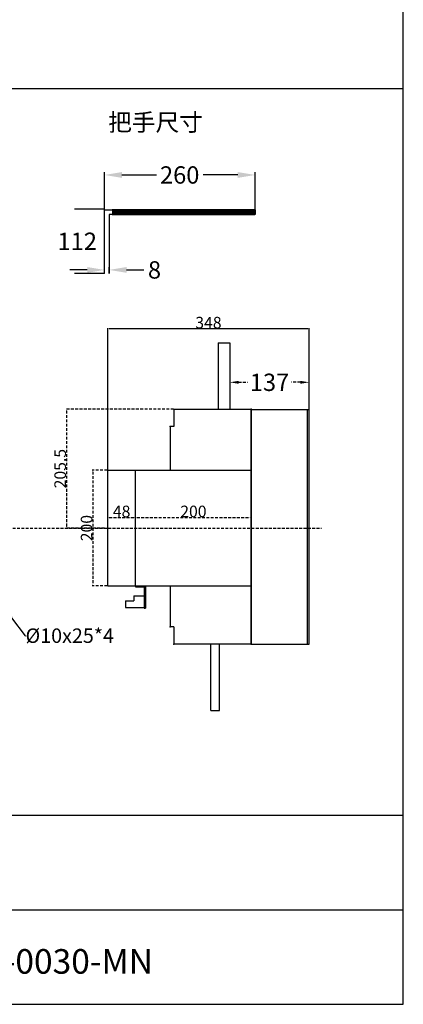
# Model space of a CAD drawing. Extents: x -8255 to 5060, y -7201 to 3400.
# Drawn here: x -3401 to -2738, y -7198 to -5495 of the extents above; entities that cross this region are included whole.
import ezdxf
from ezdxf import colors
from ezdxf.entities.mleader import LeaderData, LeaderLine
from ezdxf.math import Vec2, Vec3

# ---------------------------------------------------------------- set-up
doc = ezdxf.new("R2010")
doc.units = 0
doc.header["$LTSCALE"] = 40
doc.header["$MEASUREMENT"] = 0
doc.linetypes.add('HIDDEN2', pattern=[0.1875, 0.125, -0.0625])
for name, color, linetype in [('LINE', 7, 'Continuous'), ('尺寸', 1, 'HIDDEN2'), ('底板', 6, 'Continuous'), ('開關(伍菱)', 4, 'Continuous')]:
    doc.layers.add(name, color=color, linetype=linetype)
doc.styles.add('文字', font='mingliu.ttc')
doc.dimstyles.new('A', dxfattribs={"dimtxt": 30, "dimasz": 30, "dimexe": 5, "dimexo": 0, "dimgap": 10, "dimtad": 0, "dimtih": 1, "dimtoh": 1, "dimdec": 0, "dimdsep": 46, "dimtxsty": '文字', "dimcen": -15, "dimclrd": 1, "dimclre": 1, "dimclrt": 1, "dimadec": 0, "dimazin": 0, "dimtfac": 1, "dimtdec": 0, "dimtix": 1, "dimtofl": 0, "dimtmove": 0, "dimatfit": 0, "dimfxl": 1, "dimtolj": 1, "dimtzin": 0, "dimarcsym": 0})
doc.dimstyles.new('ISO-25_WS', dxfattribs={"dimtxt": 20, "dimasz": 2.5, "dimexe": 1.25, "dimexo": 0.625, "dimtad": 1, "dimdec": 1, "dimdsep": 46, "dimtxsty": 'Standard', "dimcen": 2.5, "dimadec": 0, "dimazin": 0, "dimtfac": 1, "dimtdec": 1, "dimtmove": 0, "dimatfit": 3, "dimfxl": 1, "dimtolj": 1, "dimtzin": 0, "dimarcsym": 0})

# ---------------------------------------------------------------- blocks, each defined once
blk = doc.blocks.new('*D855')
at = {"layer": 'Defpoints', "color": 0}
for p in [(-3038.1, -6111.2), (-2901.1, -6122), (-2901.1, -6169.1)]:
    blk.add_point(p, dxfattribs=at)
at = {"layer": '尺寸', "color": 1, "lineweight": -2}
for p, q in [((-3038.1, -6111.2), (-3038.1, -6127)), ((-3023.1, -6122), (-3007.7, -6122)), ((-2916.1, -6122), (-2931.6, -6122)), ((-2901.1, -6169.1), (-2901.1, -6117))]:
    blk.add_line(p, q, dxfattribs=at)
at = {"layer": '尺寸', "color": 1}
for points in [[(-3023.1, -6119.5), (-3023.1, -6124.5), (-3038.1, -6122)], [(-2916.1, -6119.5), (-2916.1, -6124.5), (-2901.1, -6122)]]:
    blk.add_solid(points, dxfattribs=at)
at = {"layer": '尺寸', "color": 1, "insert": (-2969.6, -6122), "char_height": 30, "attachment_point": 5, "style": '文字'}
blk.add_mtext('\\A1;137', dxfattribs=at)
blk = doc.blocks.new('*D866')
at = {"color": 1, "lineweight": -2}
for p, q in [((-3254.5, -5933.8), (-3254.5, -5922.6)), ((-3246.5, -5933.8), (-3246.5, -5922.6)), ((-3284.5, -5927.6), (-3314.5, -5927.6)), ((-3216.5, -5927.6), (-3186.5, -5927.6))]:
    blk.add_line(p, q, dxfattribs=at)
at = {"color": 1}
for points in [[(-3284.5, -5922.6), (-3284.5, -5932.6), (-3254.5, -5927.6)], [(-3216.5, -5922.6), (-3216.5, -5932.6), (-3246.5, -5927.6)]]:
    blk.add_solid(points, dxfattribs=at)
at = {"layer": 'Defpoints', "color": 0}
for p in [(-3254.5, -5933.8), (-3246.5, -5927.6), (-3246.5, -5933.8)]:
    blk.add_point(p, dxfattribs=at)
at = {"color": 1, "insert": (-3168.3, -5927.6), "char_height": 30, "attachment_point": 5, "style": '文字'}
blk.add_mtext('\\A1;8', dxfattribs=at)
blk = doc.blocks.new('*D867')
at = {"color": 1, "lineweight": -2}
for p, q in [((-3254.5, -5822.3), (-3306.8, -5822.3)), ((-3254.5, -5933.8), (-3306.8, -5933.8))]:
    blk.add_line(p, q, dxfattribs=at)
at = {"layer": 'Defpoints', "color": 0}
for p in [(-3301.8, -5822.3), (-3254.5, -5822.3), (-3254.5, -5933.8)]:
    blk.add_point(p, dxfattribs=at)
at = {"color": 1, "insert": (-3301.8, -5878.1), "char_height": 30, "attachment_point": 5, "style": '文字'}
blk.add_mtext('\\A1;112', dxfattribs=at)
blk = doc.blocks.new('*D868')
at = {"color": 1, "lineweight": -2}
for p, q in [((-3254.5, -5822.3), (-3254.5, -5758.4)), ((-3224.5, -5763.4), (-3165.1, -5763.4)), ((-3024.5, -5763.4), (-3084.5, -5763.4)), ((-2994.5, -5827.8), (-2994.5, -5758.4))]:
    blk.add_line(p, q, dxfattribs=at)
at = {"color": 1}
for points in [[(-3224.5, -5758.4), (-3224.5, -5768.4), (-3254.5, -5763.4)], [(-3024.5, -5758.4), (-3024.5, -5768.4), (-2994.5, -5763.4)]]:
    blk.add_solid(points, dxfattribs=at)
at = {"layer": 'Defpoints', "color": 0}
for p in [(-2994.5, -5763.4), (-3254.5, -5822.3), (-2994.5, -5827.8)]:
    blk.add_point(p, dxfattribs=at)
at = {"color": 1, "insert": (-3124.8, -5763.4), "char_height": 30, "attachment_point": 5, "style": '文字'}
blk.add_mtext('\\A1;260', dxfattribs=at)
blk = doc.blocks.new('*D1033')
at = {"layer": 'Defpoints', "color": 0}
for p in [(-3134.6, -6168.6), (-3320.6, -6374.1), (-3254.1, -6374.1)]:
    blk.add_point(p, dxfattribs=at)
at = {"layer": '尺寸', "color": 0, "lineweight": -2}
for p, q in [((-3135.3, -6168.6), (-3321.9, -6168.6)), ((-3320.6, -6171.1), (-3320.6, -6371.6)), ((-3254.8, -6374.1), (-3321.9, -6374.1))]:
    blk.add_line(p, q, dxfattribs=at)
at = {"layer": '尺寸', "color": 0}
for points in [[(-3321, -6171.1), (-3320.2, -6171.1), (-3320.6, -6168.6)], [(-3321, -6371.6), (-3320.2, -6371.6), (-3320.6, -6374.1)]]:
    blk.add_solid(points, dxfattribs=at)
at = {"layer": '尺寸', "color": 0, "insert": (-3331.3, -6271.3), "char_height": 20, "attachment_point": 5, "rotation": 90}
blk.add_mtext('\\A1;205.5', dxfattribs=at)
blk = doc.blocks.new('*D1034')
at = {"layer": 'Defpoints', "color": 0}
for p in [(-3249.1, -6274.1), (-3274.9, -6474.1), (-3249.1, -6474.1)]:
    blk.add_point(p, dxfattribs=at)
at = {"layer": '尺寸', "color": 0, "lineweight": -2}
for p, q in [((-3249.8, -6274.1), (-3276.2, -6274.1)), ((-3274.9, -6276.6), (-3274.9, -6471.6)), ((-3249.8, -6474.1), (-3276.2, -6474.1))]:
    blk.add_line(p, q, dxfattribs=at)
at = {"layer": '尺寸', "color": 0}
for points in [[(-3274.5, -6276.6), (-3275.4, -6276.6), (-3274.9, -6274.1)], [(-3275.4, -6471.6), (-3274.5, -6471.6), (-3274.9, -6474.1)]]:
    blk.add_solid(points, dxfattribs=at)
at = {"layer": '尺寸', "color": 0, "insert": (-3285.6, -6374.1), "char_height": 20, "attachment_point": 5, "rotation": 90}
blk.add_mtext('\\A1;200', dxfattribs=at)
blk = doc.blocks.new('*D1036')
at = {"layer": 'Defpoints', "color": 0}
for p in [(-3201.1, -6356), (-3249.1, -6374.1), (-3201.1, -6374.1)]:
    blk.add_point(p, dxfattribs=at)
at = {"layer": '尺寸', "color": 0, "lineweight": -2}
for p, q in [((-3249.1, -6373.5), (-3249.1, -6354.7)), ((-3246.6, -6356), (-3203.6, -6356)), ((-3201.1, -6373.5), (-3201.1, -6354.7))]:
    blk.add_line(p, q, dxfattribs=at)
at = {"layer": '尺寸', "color": 0}
for points in [[(-3246.6, -6355.5), (-3246.6, -6356.4), (-3249.1, -6356)], [(-3203.6, -6356.4), (-3203.6, -6355.5), (-3201.1, -6356)]]:
    blk.add_solid(points, dxfattribs=at)
at = {"layer": '尺寸', "color": 0, "insert": (-3225.1, -6345.3), "char_height": 20, "attachment_point": 5}
blk.add_mtext('\\A1;48', dxfattribs=at)
blk = doc.blocks.new('*D1037')
at = {"layer": 'Defpoints', "color": 0}
for p in [(-3001.1, -6356), (-3201.1, -6373.5), (-3001.1, -6374.1)]:
    blk.add_point(p, dxfattribs=at)
at = {"layer": '尺寸', "color": 0, "lineweight": -2}
for p, q in [((-3201.1, -6372.8), (-3201.1, -6354.7)), ((-3198.6, -6356), (-3003.6, -6356)), ((-3001.1, -6373.5), (-3001.1, -6354.7))]:
    blk.add_line(p, q, dxfattribs=at)
at = {"layer": '尺寸', "color": 0}
for points in [[(-3198.6, -6355.5), (-3198.6, -6356.4), (-3201.1, -6356)], [(-3003.6, -6356.4), (-3003.6, -6355.5), (-3001.1, -6356)]]:
    blk.add_solid(points, dxfattribs=at)
at = {"layer": '尺寸', "color": 0, "insert": (-3101.1, -6345.3), "char_height": 20, "attachment_point": 5}
blk.add_mtext('\\A1;200', dxfattribs=at)
blk = doc.blocks.new('*D1048')
at = {"color": 0, "linetype": 'ByBlock', "lineweight": -2}
for p, q in [((-3249.1, -6273.5), (-3249.1, -6028.2)), ((-2903.6, -6029.5), (-3246.6, -6029.5)), ((-2901.1, -6168.5), (-2901.1, -6028.2))]:
    blk.add_line(p, q, dxfattribs=at)
at = {"color": 0, "linetype": 'ByBlock'}
for points in [[(-3249.1, -6029.5), (-3246.6, -6029), (-3246.6, -6029.9)], [(-2901.1, -6029.5), (-2903.6, -6029), (-2903.6, -6029.9)]]:
    blk.add_solid(points, dxfattribs=at)
at = {"layer": 'Defpoints', "color": 0, "linetype": 'ByBlock'}
for p in [(-2901.1, -6169.1), (-3249.1, -6274.1)]:
    blk.add_point(p, dxfattribs=at)
at = {"color": 0, "linetype": 'ByBlock', "lineweight": -2, "insert": (-3075.1, -6018.8), "char_height": 20, "attachment_point": 5}
blk.add_mtext('\\A1;348', dxfattribs=at)

msp = doc.modelspace()

# ---------------------------------------------------------------- linework, layer by layer
for p, q in [((-2738.44, -7197.69), (-2738.44, -3317.44)), ((-5654.02, -5613.94), (-2738.44, -5613.94)), ((-3254.46, -5933.83), (-3254.46, -5823.83)), ((-3254.46, -5823.83), (-2994.46, -5823.83)), ((-2994.46, -5831.83), (-3246.46, -5831.83)), ((-3246.46, -5831.83), (-3246.46, -5933.83)), ((-2994.46, -5823.83), (-2994.46, -5831.83)), ((-3201.14, -6474.09), (-3201.14, -6475.65)), ((-3201.14, -6475.65), (-3186.14, -6475.65)), ((-3186.14, -6475.65), (-3186.14, -6481.65)), ((-3186.14, -6481.65), (-3186.14, -6512.65)), ((-3184.14, -6474.09), (-3184.14, -6481.65)), ((-3184.14, -6481.65), (-3184.14, -6512.65)), ((-3218.14, -6499.7), (-3204.14, -6499.7)), ((-3218.14, -6499.7), (-3218.14, -6511.6)), ((-3204.14, -6491.2), (-3186.14, -6491.2)), ((-3204.14, -6491.2), (-3204.14, -6499.7)), ((-3218.14, -6511.6), (-3186.14, -6511.6)), ((-3186.14, -6512.65), (-3184.14, -6512.65)), ((-8254.94, -6870.44), (-2738.44, -6870.44)), ((-4795.44, -7034.06), (-2738.44, -7034.06)), ((-8254.94, -7197.69), (-2738.44, -7197.69))]:
    msp.add_line(p, q)
at = {"const_width": 11}
msp.add_lwpolyline([(-2994.46, -5827.83), (-3241.77, -5827.83)], dxfattribs=at)
at = {"layer": 'LINE'}
for p, q in [((-3249.14, -6274.09), (-3001.14, -6274.09)), ((-3249.14, -6474.09), (-3249.14, -6274.09)), ((-3201.14, -6474.09), (-3201.14, -6274.09)), ((-3249.14, -6474.09), (-3001.14, -6474.09))]:
    msp.add_line(p, q, dxfattribs=at)
at = {"layer": '尺寸'}
msp.add_line((-5108.32, -6374.09), (-2879.99, -6374.09), dxfattribs=at)
at = {"layer": '底板'}
for p, q in [((-3001.14, -6168.59), (-3001.14, -6574.59)), ((-3001.14, -6575.09), (-3001.14, -6169.09)), ((-3001.14, -6169.09), (-2901.14, -6169.09)), ((-2904.14, -6575.09), (-2904.14, -6169.09)), ((-2901.14, -6575.09), (-2901.14, -6169.09)), ((-3001.14, -6575.09), (-2901.14, -6575.09))]:
    msp.add_line(p, q, dxfattribs=at)
for p in [(-3001.14, -6168.59), (-3001.14, -6168.59), (-3001.14, -6574.59), (-3001.14, -6574.59), (-3001.14, -6574.59), (-3001.14, -6574.59), (-3001.14, -6574.59), (-3001.14, -6574.59)]:
    msp.add_point(p, dxfattribs=at)
at = {"layer": '開關(伍菱)'}
for p, q in [((-3058.14, -6053.83), (-3058.14, -6168.59)), ((-3058.14, -6053.83), (-3038.14, -6053.83)), ((-3038.14, -6053.83), (-3038.14, -6168.59)), ((-3134.64, -6168.59), (-3001.14, -6168.59)), ((-3134.64, -6168.59), (-3134.64, -6198.59)), ((-3141.14, -6198.59), (-3141.14, -6274.09)), ((-3134.64, -6198.59), (-3141.14, -6198.59)), ((-3141.14, -6474.09), (-3141.14, -6544.59)), ((-3141.14, -6474.09), (-3141.14, -6544.59)), ((-3134.64, -6544.59), (-3141.14, -6544.59)), ((-3134.64, -6544.59), (-3134.64, -6574.59)), ((-3001.14, -6574.59), (-3134.64, -6574.59)), ((-3071.14, -6689.35), (-3071.14, -6574.59)), ((-3056.14, -6689.35), (-3056.14, -6574.59)), ((-3071.14, -6689.35), (-3056.14, -6689.35))]:
    msp.add_line(p, q, dxfattribs=at)
for p in [(-3141.14, -6198.59), (-3141.14, -6198.59), (-3141.14, -6544.59), (-3141.14, -6544.59), (-3141.14, -6544.59), (-3141.14, -6544.59), (-3141.14, -6544.59), (-3134.64, -6574.59), (-3134.64, -6574.59)]:
    msp.add_point(p, dxfattribs=at)

# ---------------------------------------------------------------- texts
at = {"attachment_point": 1, "style": '文字'}
for s, insert, char_height, width in [('{\\H0.6x;把手尺寸}', (-3248.38, -5657.28), 50, 501.0965), ('TI01-0030-MN', (-3544.92, -7102.22), 42.5, 719.0496)]:
    msp.add_mtext(s, dxfattribs=dict(at, insert=insert, char_height=char_height, width=width))

# ---------------------------------------------------------------- dimensions: what is measured, and where the dimension line sits
for base, p1, p2, picture, middle in [((-2994.46, -5763.44), (-3254.46, -5822.33), (-2994.46, -5827.83), '*D868', (-3124.82, -5763.44)), ((-3246.46, -5927.64), (-3254.46, -5933.83), (-3246.46, -5933.83), '*D866', (-3168.31, -5927.64))]:
    dim = msp.add_linear_dim(base=base, p1=p1, p2=p2, dimstyle='A')
    dim.commit()
    dim.dimension.update_dxf_attribs({"geometry": picture, "text_midpoint": middle, "dimtype": 160})
dim = msp.add_linear_dim(base=(-3301.77807817, -5822.33020319), p1=(-3254.4609386, -5933.83020319), p2=(-3254.4609386, -5822.33020319), angle=90, dimstyle='A')
dim.commit()
dim.dimension.update_dxf_attribs({"geometry": '*D867', "text_midpoint": (-3301.77807817, -5878.08020319)})
at = {"layer": '尺寸'}
for base, p1, p2, picture, middle in [((-3249.14, -6029.45), (-2901.14, -6169.09), (-3249.14, -6274.09), '*D1048', (-3075.14, -6018.83)), ((-3201.14, -6355.95), (-3249.14, -6374.09), (-3201.14, -6374.09), '*D1036', (-3225.14, -6345.33)), ((-3001.14, -6355.95), (-3201.14, -6373.47), (-3001.14, -6374.09), '*D1037', (-3101.14, -6345.33))]:
    dim = msp.add_linear_dim(base=base, p1=p1, p2=p2, dimstyle='ISO-25_WS', dxfattribs=at)
    dim.commit()
    dim.dimension.update_dxf_attribs({"geometry": picture, "text_midpoint": middle})
dim = msp.add_linear_dim(base=(-2901.14, -6121.98), p1=(-3038.14, -6111.21), p2=(-2901.14, -6169.09), dimstyle='A', override={"dimasz": 15}, dxfattribs=at)
dim.commit()
dim.dimension.update_dxf_attribs({"geometry": '*D855', "text_midpoint": (-2969.64, -6121.98)})
for base, p1, p2, picture, middle in [((-3320.63, -6374.09), (-3134.64, -6168.59), (-3254.14, -6374.09), '*D1033', (-3331.25, -6271.34)), ((-3274.94, -6474.09), (-3249.14, -6274.09), (-3249.14, -6474.09), '*D1034', (-3285.57, -6374.09))]:
    dim = msp.add_linear_dim(base=base, p1=p1, p2=p2, angle=90, dimstyle='ISO-25_WS', dxfattribs=at)
    dim.commit()
    dim.dimension.update_dxf_attribs({"geometry": picture, "text_midpoint": middle})

# ---------------------------------------------------------------- leaders
ml = msp.add_multileader_mtext('Standard', dxfattribs=at)
ml.set_content('{\\fISOCPEUR|b0|i0|c0|p34;%%C\\fMicrosoft JhengHei|b0|i0|c136|p34;10x25*4}', color=256)
ml.set_leader_properties()
ml.build(insert=Vec2(0, 0))
ml.multileader.update_dxf_attribs({"text_right_attachment_type": 6, "dogleg_length": 0.36, "arrow_head_size": 15})
ctx = ml.context
ctx.base_point, ctx.char_height, ctx.arrow_head_size, ctx.landing_gap_size, ctx.plane_origin = Vec3(-3391.24, -6560.38), 25, 15, 0.09, Vec3(-3424.8, -6517.16)
ctx.right_attachment = 6
notes = []
notes.append((ctx, [(0, (1, 1, 0), (-3391.6, -6560.38), (1, 0), 0.36, [(0, [(-3424.8, -6517.16)], 0, [])])]))
ctx.mtext.insert, ctx.mtext.flow_direction = Vec3(-3391.15, -6547.67), 5
for ctx, leaders in notes:
    for number, flags, end, landing, length, lines in leaders:
        leader = LeaderData()
        leader.index, (leader.has_last_leader_line, leader.has_dogleg_vector, leader.attachment_direction) = number, flags
        leader.last_leader_point, leader.dogleg_vector, leader.dogleg_length = Vec3(end), Vec3(landing), length
        for number, points, colour, breaks in lines:
            line = LeaderLine()
            line.index, line.vertices, line.color, line.breaks = number, Vec3.list(points), colors.encode_raw_color(colour), breaks
            leader.lines.append(line)
        ctx.leaders.append(leader)

doc.saveas('drawing.dxf')
